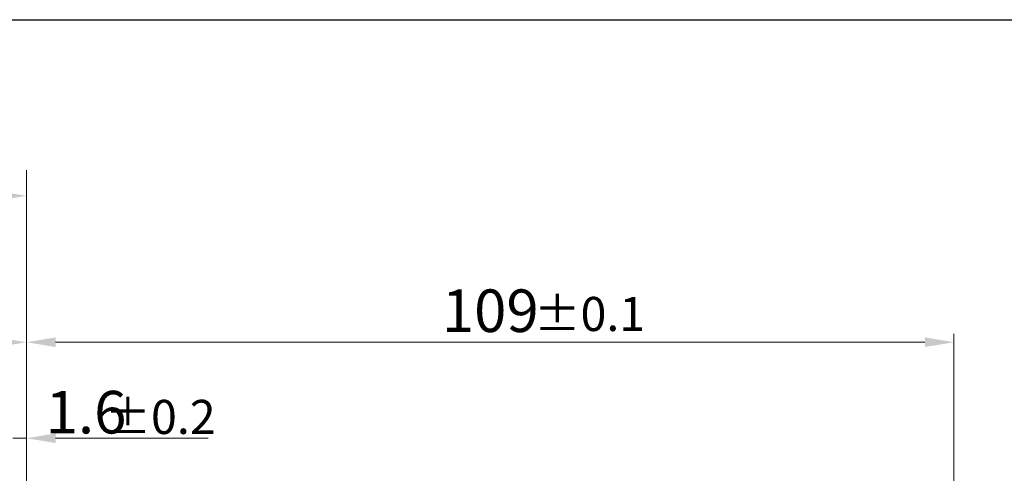
# Model space of a CAD drawing. Units: millimetres. Extents: x -9 to 1799, y -13 to 403.
# Drawn here: x 273 to 388, y 349 to 403 of the extents above; entities that cross this region are included whole.
import ezdxf

# ---------------------------------------------------------------- set-up
doc = ezdxf.new("R2010")
doc.units = ezdxf.units.MM
doc.header["$LTSCALE"] = 4
doc.styles.add('KOREAN', font='isocp.shx', dxfattribs={"bigfont": 'thangeul.shx'})

msp = doc.modelspace()

# ---------------------------------------------------------------- linework, layer by layer
msp.add_line((-9.18, 402.65), (578.82, 402.65))
msp.add_line((-9.18, 402.65), (578.82, 402.65))
msp.add_line((-9.18, 402.65), (578.82, 402.65))
at = {"color": 7, "linetype": 'Continuous', "lineweight": 15}
for p, q in [((273.73, 345.92), (273.73, 384.97)), ((382.49, 302.92), (382.49, 365.78)), ((277.13, 364.78), (379.09, 364.78)), ((273.73, 345.92), (273.73, 354.51)), ((272.13, 353.51), (273.73, 353.51)), ((277.13, 353.51), (295.04, 353.51))]:
    msp.add_line(p, q, dxfattribs=at)
for points in [[(270.33, 382.53), (270.33, 381.4), (273.73, 381.97)], [(270.33, 365.35), (270.33, 364.22), (273.73, 364.78)], [(277.13, 365.35), (277.13, 364.22), (273.73, 364.78)], [(379.09, 365.35), (379.09, 364.22), (382.49, 364.78)], [(277.13, 354.08), (277.13, 352.95), (273.73, 353.51)]]:
    msp.add_solid(points, dxfattribs=at)

# ---------------------------------------------------------------- texts
at = {"color": 7, "linetype": 'Continuous', "lineweight": 15, "attachment_point": 5, "style": 'KOREAN'}
for s, insert, char_height in [('\\A1;{\\Fisocp,thangeul|c129;109}', (328.11, 368.48), 5), ('\\A1;{\\Fisocp,thangeul|c129;%%P0.1}', (339.76, 368.1), 4), ('\\A1;1.6', (280.71, 356.57), 5), ('\\A1;{\\Fisocp,thangeul|c129;%%P0.2}', (289.39, 356.01), 4)]:
    msp.add_mtext(s, dxfattribs=dict(at, insert=insert, char_height=char_height))

doc.saveas('drawing.dxf')
